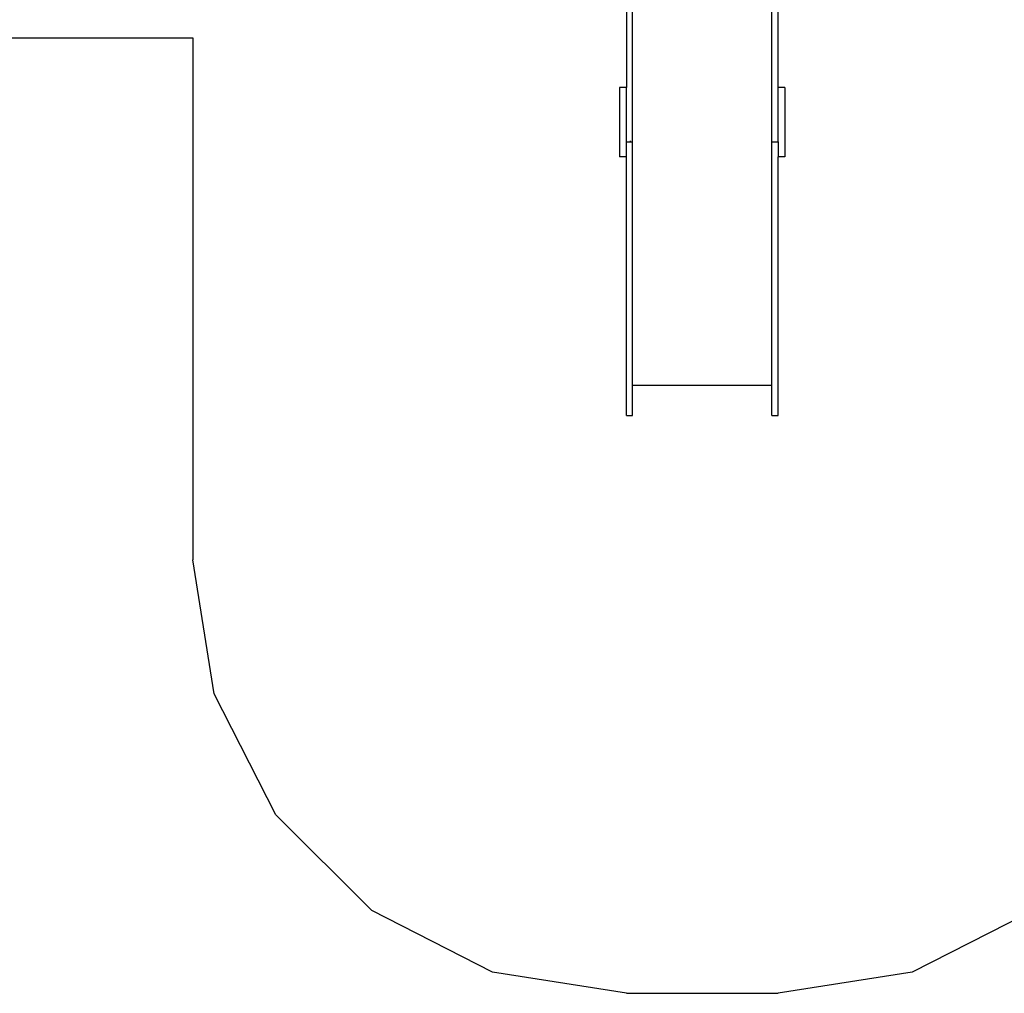
# Model space of a CAD drawing. Extents: x -3062 to 11966, y -7417 to 5870.
# Drawn here: x 5083 to 8489, y -7417 to -4047 of the extents above; entities that cross this region are included whole.
import ezdxf

# ---------------------------------------------------------------- set-up
doc = ezdxf.new("R2010")
doc.units = 0
doc.layers.get('0').update_dxf_attribs({"linetype": 'CONTINUOUS'})

# ---------------------------------------------------------------- blocks, each defined once
blk = doc.blocks.new('005380')
for p, q in [((7203.5, -4470.3), (7203.5, -2993)), ((7685.5, -4470.3), (7685.5, -2993)), ((7182.5, -3023.7), (7182.5, -4281.8)), ((7706.5, -4281.8), (7706.5, -3023.7)), ((7182.5, -4281.8), (7158.5, -4281.8)), ((7158.5, -4281.8), (7158.5, -4521.6)), ((7182.5, -4470.3), (7182.5, -4281.8)), ((7730.5, -4281.8), (7706.5, -4281.8)), ((7706.5, -4470.3), (7706.5, -4281.8)), ((7730.5, -4281.8), (7730.5, -4521.6)), ((7182.5, -4470.3), (7195.5, -4470.3)), ((7182.5, -4521.6), (7182.5, -4470.3)), ((7195.5, -4466.6), (7195.5, -4468)), ((7195.5, -4470.3), (7195.5, -4472.4)), ((7195.5, -4470.3), (7203.5, -4470.3)), ((7203.5, -5313.5), (7203.5, -4470.3)), ((7685.5, -4470.3), (7693.5, -4470.3)), ((7685.5, -5313.5), (7685.5, -4470.3)), ((7693.5, -4472.4), (7693.5, -4470.3)), ((7693.5, -4470.3), (7706.5, -4470.3)), ((7706.5, -4470.3), (7706.5, -4521.6)), ((7182.5, -4521.6), (7158.5, -4521.6)), ((7182.5, -5416.7), (7182.5, -4521.6)), ((7730.5, -4521.6), (7706.5, -4521.6)), ((7706.5, -5416.7), (7706.5, -4521.6)), ((7685.5, -5313.5), (7203.5, -5313.5)), ((7203.5, -5416.7), (7203.5, -5313.5)), ((7685.5, -5416.7), (7685.5, -5313.5)), ((7182.5, -5416.7), (7203.5, -5416.7)), ((7685.5, -5416.7), (7706.5, -5416.7))]:
    blk.add_line(p, q)
at = {"color": 3}
for p, q in [((2883.1, -4110.5), (5682.5, -4110.5)), ((5682.5, -4110.5), (5682.5, -5917)), ((5755.9, -6380.5), (5682.5, -5917)), ((5969, -6798.7), (5755.9, -6380.5)), ((6300.8, -7130.5), (5969, -6798.7)), ((6719, -7343.6), (6300.8, -7130.5)), ((8588.2, -7130.5), (8170.1, -7343.6)), ((7182.5, -7417), (6719, -7343.6)), ((8170.1, -7343.6), (7706.5, -7417)), ((7182.5, -7417), (7706.5, -7417))]:
    blk.add_line(p, q, dxfattribs=at)

msp = doc.modelspace()

# ---------------------------------------------------------------- block references
at = {"ltscale": 100}
msp.add_blockref('005380', (0, 0), dxfattribs=at)

doc.saveas('drawing.dxf')
